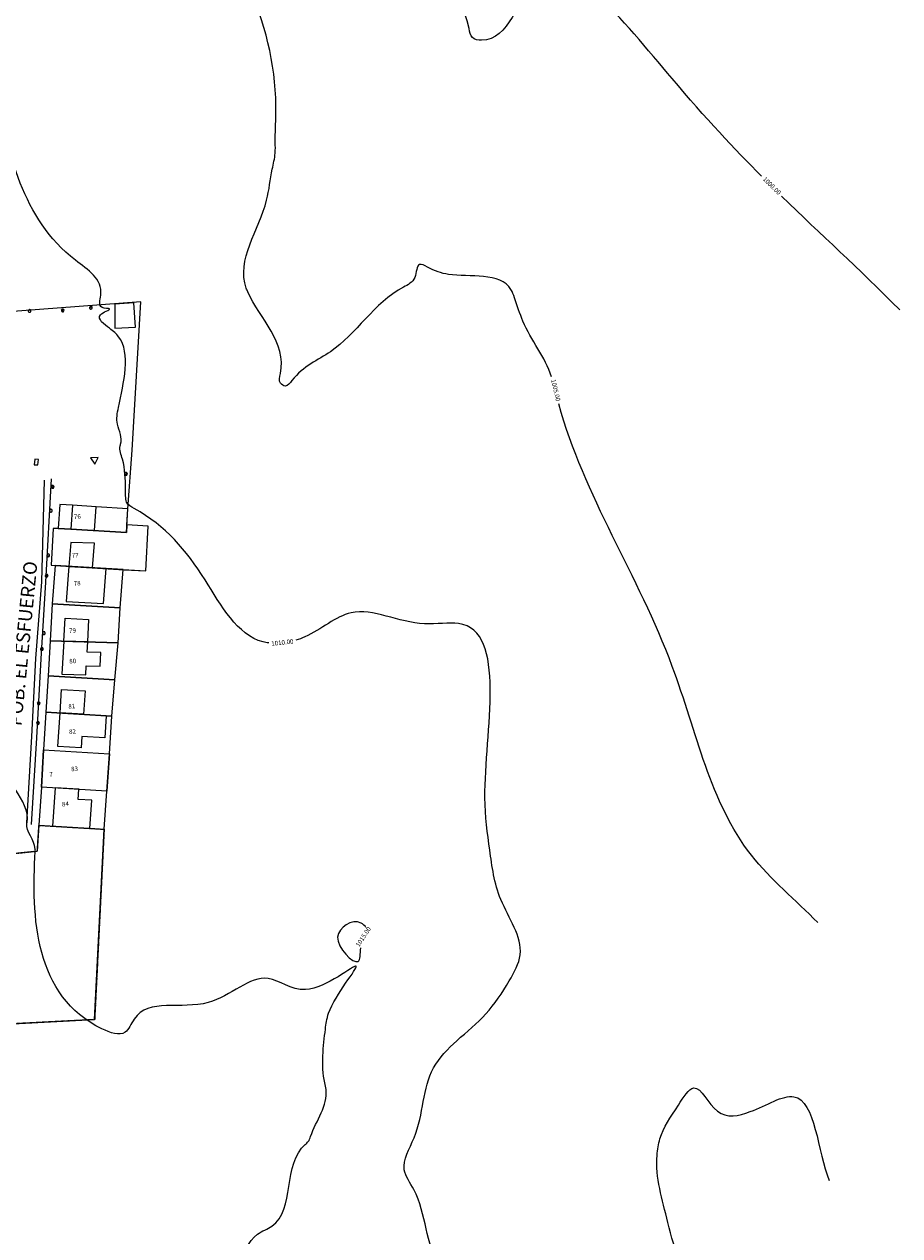
# Model space of a CAD drawing. Units: metres. Extents: x 316610 to 8209497, y -694580 to 760898.
# Drawn here: x 949264 to 1142589, y -58027 to 209462 of the extents above; entities that cross this region are included whole.
import ezdxf
from ezdxf.enums import TextEntityAlignment as Align

# ---------------------------------------------------------------- set-up
doc = ezdxf.new("R2010")
doc.units = ezdxf.units.M
doc.header["$LTSCALE"] = 2.5
doc.header["$MEASUREMENT"] = 0
doc.linetypes.add('DASHED2', pattern=[0.375, 0.25, -0.125])
for name, color, linetype in [('ANNTEXT', 2, 'Continuous'), ('arbol', 15, 'Continuous'), ('calles', 91, 'Continuous'), ('canal revestido', 197, 'Continuous'), ('casa', 135, 'Continuous'), ('contenedor basura', 113, 'Continuous'), ('CURVA INDICE', 2, 'Continuous'), ('fosa', 171, 'Continuous'), ('fotografia numero', 10, 'Continuous'), ('GN-BLCK-EXST-TXT', 1, 'Continuous'), ('manzanas', 164, 'Continuous'), ('poste madera', 113, 'Continuous'), ('predios', 202, 'Continuous'), ('vivienda sin medir', 53, 'Continuous')]:
    doc.layers.add(name, color=color, linetype=linetype)
doc.styles.add('10mm', font='simplex', dxfattribs={"height": 1})
doc.styles.add('ANNTEXT', font='romans.shx')

# ---------------------------------------------------------------- blocks, each defined once
blk = doc.blocks.new('sfd')
blk.add_circle((0, 0), 0.00471)
at = {"linetype": 'Continuous'}
for centre, radius, start, end in [((-0.09, 0), 0.0336, 113.8631, 251.6186), ((-0.08, 0.05), 0.0304, 81.0309, 217.2478), ((-0.04, 0.07), 0.034, 55.728, 162.4894), ((0, 0.1), 0.0274, 0.8278, 181.2082), ((0.04, 0.1), 0.0125, 1.3154, 168.2195), ((0.07, 0.07), 0.0252, 339.5489, 118.8388), ((0.08, 0.04), 0.0262, 330.9476, 72.4829), ((0.1, 0), 0.0247, 297.3062, 77.5228), ((-0.09, -0.05), 0.0217, 121.3473, 296.5198), ((-0.05, -0.07), 0.0262, 177.1345, 277.7942), ((-0.03, -0.1), 0.0191, 167.9333, 328.4693), ((0, -0.11), 0.0159, 186.5765, 1.6419), ((0.04, -0.08), 0.0339, 227.6502, 357.7032), ((0.07, -0.07), 0.0195, 269.0392, 26.7396), ((0.1, -0.04), 0.0226, 253.0688, 46.5743)]:
    blk.add_arc(centre, radius, start, end, dxfattribs=at)
at = {"layer": 'GN-BLCK-EXST-TXT', "flags": 1}
blk.add_attdef('SFDD', (-0.05, 0.14), '', height=0.08, dxfattribs=at)
at = {"layer": 'GN-BLCK-EXST-TXT'}
blk.add_attdef('SFD', text='', height=0.08, dxfattribs=at).set_placement((0.13, 0.01), align=Align.MIDDLE_LEFT)
blk = doc.blocks.new('za_tri')
blk.add_lwpolyline([(0, 3), (-2.6, -1.5), (2.6, -1.5)], close=True)
at = {"layer": 'ANNTEXT', "style": 'ANNTEXT'}
blk.add_attdef('TRIID', text='', height=1, dxfattribs=at).set_placement((0, 0), align=Align.MIDDLE)
at = {"layer": 'ANNTEXT', "style": 'ANNTEXT', "flags": 1}
blk.add_attdef('TRIDESCRIPTION', text='', height=1, dxfattribs=at).set_placement((0, -2.12), align=Align.MIDDLE)

msp = doc.modelspace()

# ---------------------------------------------------------------- linework, layer by layer
at = {"layer": 'canal revestido'}
for points, elevation in [([(949805, 33130), (950964, 52200), (951797, 69416), (953178, 86335), (953757, 108796)], 21913), ([(955245, 109090), (953943, 86283), (952927, 69346), (951987, 51933), (950830, 32763)], 19396)]:
    msp.add_lwpolyline(points, dxfattribs=dict(at, elevation=elevation))
at = {"layer": 'casa', "ltscale": 2}
for points, elevation in [([(959931, 103252), (959561, 98008), (964755, 97698), (965124, 102927), (959931, 103252)], 18998), ([(959099, 89768), (964312, 89456), (964808, 94889), (959580, 95039), (959099, 89768)], 19452), ([(959099, 89768), (958503, 82029), (966789, 81533), (967385, 89272), (959099, 89768)], 19452), ([(963200, 73090), (957979, 73238), (958282, 78335), (963492, 78024), (963200, 73090)], 20022), ([(957979, 73238), (957548, 65958), (962848, 65807), (962967, 67814), (966017, 67727), (966197, 70764), (963147, 70850), (963280, 73087), (957979, 73238)], 20022), ([(962708, 62289), (962342, 57101), (957172, 57411), (957517, 62599), (962708, 62289)], 21182), ([(967384, 56799), (967057, 51890), (962016, 52192), (961849, 49677), (956678, 49987), (957172, 57411), (967384, 56799)], 21789), ([(956060, 40857), (955512, 32415), (963778, 31920), (964180, 38127), (961161, 38308), (961306, 40544), (956060, 40857)], 21789)]:
    msp.add_lwpolyline(points, dxfattribs=dict(at, elevation=elevation))
at = {"layer": 'contenedor basura', "elevation": 19470}
msp.add_lwpolyline([(952254, 112148), (952384, 113339), (951591, 113439), (951433, 112197), (952254, 112148)], dxfattribs=at)
at = {"layer": 'CURVA INDICE'}
for points, knots in [([(1112070, 175885, 1037016), (1106132, 181859, 1037016), (1090408, 198687, 1037016), (1062705, 234631, 1037016), (1056130, 204901, 1037016), (1047841, 206161, 1037016), (1046314, 217916, 1037016), (1034425, 219856, 1037016), (1023023, 237984, 1037016), (1029037, 239848, 1037016), (1030543, 245441, 1037016), (1035876, 248740, 1037016), (1039707, 257475, 1037016), (1045527, 268429, 1037016), (1044927, 278016, 1037016), (1052060, 287724, 1037016), (1047798, 287597, 1037016), (1041428, 295325, 1037016), (1018655, 320998, 1037016), (981006, 336957, 1037016), (956949, 366545, 1037016), (940079, 374941, 1037016), (925990, 383506, 1037016), (919882, 394368, 1037016), (894853, 393097, 1037016), (936097, 437441, 1037016), (919804, 434207, 1037016), (918927, 435433, 1037016), (917139, 435885, 1037016), (912900, 438477, 1037016), (907305, 440018, 1037016), (902619, 441154, 1037016)], [45.9820683, 45.9820683, 45.9820683, 45.9820683, 71.6652315, 109.0614667, 126.1748614, 128.3114749, 130.467072, 157.5140457, 168.1826273, 169.0874623, 175.4524356, 183.0589584, 187.0992718, 203.8105315, 216.9764801, 223.1519595, 224.5553826, 227.8399813, 251.5639461, 329.8567841, 342.89596, 364.6469673, 385.6992985, 391.1698685, 400.3309816, 440.693539, 442.1155411, 442.9995361, 444.8551769, 447.4136399, 458.2857442, 458.2857442, 458.2857442, 458.2857442]), ([(1065702, 131635, 1042016), (1064252, 135967, 1042016), (1059980, 141198, 1042016), (1057955, 147915, 1042016), (1055406, 154964, 1042016), (1045192, 153080, 1042016), (1039491, 155134, 1042016), (1035816, 157202, 1042016), (1036016, 152846, 1042016), (1027112, 148937, 1042016), (1020598, 137661, 1042016), (1010309, 133836, 1042016), (1007228, 129162, 1042016), (1005315, 130343, 1042016), (1007889, 138701, 1042016), (1001027, 144647, 1042016), (995814, 157071, 1042016), (1002852, 166388, 1042016), (1003655, 176382, 1042016), (1004787, 180591, 1042016), (1004612, 184706, 1042016), (1006100, 206306, 1042016), (993817, 233324, 1042016), (968192, 253213, 1042016), (970559, 266437, 1042016), (969269, 280325, 1042016), (948621, 286143, 1042016), (933711, 311787, 1042016), (900058, 326148, 1042016), (874526, 343396, 1042016), (863523, 360432, 1042016), (857398, 363174, 1042016), (854344, 363988, 1042016)], [135.4117399, 135.4117399, 135.4117399, 135.4117399, 149.1807827, 154.6697838, 156.6861287, 170.8931643, 175.8137069, 177.6412615, 180.72078, 184.0121269, 205.5079103, 216.1283142, 218.0479635, 219.2602851, 221.3996991, 240.8129415, 241.7152038, 261.6526377, 268.6338333, 272.202347, 274.569956, 280.9313389, 337.085432, 356.3400468, 368.6834088, 374.8594312, 396.3697102, 420.9828041, 462.0405814, 501.7795194, 512.1059123, 521.2870811, 521.2870811, 521.2870811, 521.2870811]), ([(1003240, 72848, 1047016), (1002815, 72903, 1047016), (996508, 74106, 1047016), (988624, 88996, 1047016), (980154, 99169, 1047016), (971674, 103550, 1047016), (971661, 105400, 1047016), (971581, 108525, 1047016), (971602, 112240, 1047016), (970174, 115554, 1047016), (970732, 117313, 1047016), (970659, 119010, 1047016), (969431, 121547, 1047016), (970786, 128740, 1047016), (973174, 138005, 1047016), (968173, 142348, 1047016), (964214, 145118, 1047016), (969430, 146826, 1047016), (965352, 146584, 1047016), (967499, 152833, 1047016), (949106, 163364, 1047016), (942744, 201446, 1047016), (926632, 237018, 1047016), (907522, 262565, 1047016), (875229, 257274, 1047016), (888647, 272444, 1047016), (867450, 271865, 1047016), (854404, 284898, 1047016), (851799, 287737, 1047016)], [800.9134468, 800.9134468, 800.9134468, 800.9134468, 802.2414831, 820.98063, 843.2036661, 845.381552, 846.8024195, 848.3332912, 854.9390201, 857.9261981, 858.3225028, 860.4309193, 862.8231544, 866.5334866, 882.1317498, 884.8807278, 888.4367529, 890.8479404, 892.5338562, 895.2337268, 904.7471903, 946.4855921, 1005.6534832, 1018.9497126, 1045.9662883, 1047.8172737, 1073.5498384, 1081.4522067, 1081.4522067, 1081.4522067, 1081.4522067]), ([(1124490, 11106, 1042016), (1119605, 16070, 1042016), (1102076, 30424, 1042016), (1093523, 75119, 1042016), (1072861, 105403, 1042016), (1067278, 125623, 1042016)], [0, 0, 0, 0, 20.8945284, 66.0769354, 129.1903752, 129.1903752, 129.1903752, 129.1903752]), ([(1131271, -192356, 1047016), (1126656, -188670, 1047016), (1120358, -185322, 1047016), (1115540, -179177, 1047016), (1112930, -179551, 1047016), (1101700, -181489, 1047016), (1085542, -187671, 1047016), (1066861, -189229, 1047016), (1053665, -192269, 1047016), (1051500, -200602, 1047016), (1046331, -203764, 1047016), (1040268, -206893, 1047016), (1023189, -208760, 1047016), (1038761, -198449, 1047016), (1018642, -169774, 1047016), (1026386, -139555, 1047016), (1042581, -123657, 1047016), (1041873, -117061, 1047016), (1051462, -112704, 1047016), (1061089, -113649, 1047016), (1070181, -107082, 1047016), (1085065, -94439, 1047016), (1059059, -95070, 1047016), (1054079, -76008, 1047016), (1037616, -63378, 1047016), (1038275, -51475, 1047016), (1031835, -42771, 1047016), (1037665, -33675, 1047016), (1036999, -22711, 1047016), (1044927, -14601, 1047016), (1051579, -9286, 1047016), (1055919, -2688, 1047016), (1060734, 6110, 1047016), (1053574, 15519, 1047016), (1052049, 27431, 1047016), (1049290, 46332, 1047016), (1057152, 80018, 1047016), (1034368, 75870, 1047016), (1022423, 82870, 1047016), (1014385, 75349, 1047016), (1009908, 73667, 1047016), (1009233, 73459, 1047016)], [304.9976651, 304.9976651, 304.9976651, 304.9976651, 322.9145418, 324.9042918, 326.6289569, 330.1919349, 360.0715539, 375.9524893, 389.0939223, 394.8526194, 399.8491964, 405.9977189, 419.1237759, 425.1488877, 445.0546634, 501.3179437, 505.5620919, 510.4593316, 518.7652516, 531.8239588, 538.2577488, 555.0340717, 563.1954076, 595.7180504, 605.2089344, 622.8509036, 627.7101043, 635.0791909, 651.1135988, 659.0124812, 667.7183026, 676.628012, 682.9195372, 695.8109683, 707.0178709, 718.6491337, 757.5264425, 765.0289927, 781.4379971, 792.9456618, 794.9541274, 794.9541274, 794.9541274, 794.9541274]), ([(1028396, -243459, 1052016), (1028095, -243116, 1052016), (1023441, -238026, 1052016), (1013454, -236010, 1052016), (1003745, -241881, 1052016), (992774, -242538, 1052016), (968346, -251636, 1052016), (956992, -216968, 1052016), (968465, -189425, 1052016), (998391, -170189, 1052016), (987843, -125783, 1052016), (1012667, -108910, 1052016), (1016672, -89315, 1052016), (1008743, -77118, 1052016), (997277, -72014, 1052016), (996944, -64108, 1052016), (999000, -57950, 1052016), (1009582, -54228, 1052016), (1006214, -41651, 1052016), (1012145, -37206, 1052016), (1013428, -32921, 1052016), (1016730, -28812, 1052016), (1014737, -20866, 1052016), (1015471, -14930, 1052016), (1016464, -6403, 1052016), (1028122, 7024, 1052016), (1011749, -7062, 1052016), (1001456, 2137, 1052016), (990149, -10465, 1052016), (975177, -4913, 1052016), (971659, -14438, 1052016), (951745, -7390, 1052016), (950737, 12635, 1052016), (951731, 27141, 1052016), (951651, 27312, 1052016), (951664, 29367, 1052016), (949463, 31157, 1052016), (950387, 35642, 1052016), (948029, 39278, 1052016), (945770, 43157, 1052016), (945124, 46049, 1052016), (944493, 47661, 1052016), (944137, 48481, 1052016)], [401.6381612, 401.6381612, 401.6381612, 401.6381612, 402.9291058, 421.111888, 425.8518241, 436.5379191, 453.9522695, 495.2133584, 503.254751, 544.5607808, 587.5121786, 614.5988896, 624.6019265, 644.7521228, 653.0812497, 658.5456686, 666.778582, 670.409878, 689.8982584, 690.7932995, 692.0244995, 702.9442263, 704.4701501, 716.2980268, 719.8978083, 731.922984, 744.2360672, 752.8214131, 767.1131273, 783.8721114, 787.392512, 792.5579467, 834.3800886, 834.8377393, 834.889168, 834.9374748, 840.9239198, 841.0610349, 848.6259463, 852.2172719, 854.7326676, 857.4132045, 857.4132045, 857.4132045, 857.4132045]), ([(971628, -287599, 1057016), (971581, -287592, 1057016), (970512, -287485, 1057016), (967290, -289862, 1057016), (958861, -287983, 1057016), (947159, -281577, 1057016), (923027, -281326, 1057016), (930264, -257289, 1057016), (919628, -234230, 1057016), (918209, -206478, 1057016), (907622, -186516, 1057016), (915611, -173033, 1057016), (929809, -151498, 1057016), (948344, -139068, 1057016), (957923, -108665, 1057016), (947716, -73315, 1057016), (917802, -85852, 1057016), (903739, -72436, 1057016), (891916, -69017, 1057016), (875288, -65027, 1057016), (879140, -54254, 1057016), (873632, -53824, 1057016), (873017, -50335, 1057016), (878001, -51199, 1057016), (875416, -43745, 1057016), (877653, -34469, 1057016), (878844, -11949, 1057016), (893609, 4997, 1057016), (892076, 18830, 1057016), (893300, 21289, 1057016), (889515, 23716, 1057016), (890563, 30438, 1057016), (882920, 28950, 1057016), (882069, 33767, 1057016), (881479, 36742, 1057016), (881339, 37432, 1057016)], [290.4088265, 290.4088265, 290.4088265, 290.4088265, 290.5661156, 293.9725746, 300.6838666, 314.5425719, 339.4576758, 343.8383916, 384.1936287, 411.3474866, 427.6628219, 447.1828206, 453.0815713, 506.0172625, 506.6429181, 548.8367565, 573.5108557, 581.46852, 604.0238475, 614.2206496, 622.3031055, 625.605839, 627.335901, 630.0935721, 635.0154786, 642.8652827, 662.3718664, 699.1249485, 702.3728007, 703.768805, 706.4811688, 713.3173779, 717.556676, 723.5379904, 725.3683876, 725.3683876, 725.3683876, 725.3683876]), ([(1024709, 10020, 1052016), (1024476, 10422, 1052016), (1022291, 12548, 1052016), (1018629, 9945, 1052016), (1018465, 7934, 1052016), (1018274, 5598, 1052016), (1023631, 101, 1052016), (1023450, 4190, 1052016), (1023579, 5556, 1052016)], [14.921325, 14.921325, 14.921325, 14.921325, 16.1942767, 22.2461792, 22.2461792, 22.2461792, 29.278664, 32.6751326, 32.6751326, 32.6751326, 32.6751326]), ([(1121602, -87502, 1042016), (1117368, -82881, 1042016), (1111058, -78435, 1042016), (1109768, -63901, 1042016), (1093954, -67138, 1042016), (1091011, -52573, 1042016), (1088239, -44152, 1042016), (1089788, -34869, 1042016), (1092807, -30789, 1042016), (1097710, -22668, 1042016), (1101762, -32612, 1042016), (1110670, -30909, 1042016), (1123798, -22298, 1042016), (1124422, -39646, 1042016), (1127033, -45810, 1042016)], [172.4361575, 172.4361575, 172.4361575, 172.4361575, 190.1570442, 195.7105268, 210.9910211, 219.8259129, 234.8589491, 238.5387299, 247.0472994, 252.1204415, 259.4419446, 266.6884743, 276.850713, 296.9321356, 296.9321356, 296.9321356, 296.9321356])]:
    msp.add_open_spline(points, degree=3, knots=knots, dxfattribs=at)
msp.add_open_spline([(1142589, 146380, 1037016), (1133354, 155764, 1037016), (1125308, 162905, 1037016), (1116485, 171512, 1037016)], degree=3, dxfattribs=at)
at = {"layer": 'fosa', "elevation": 16359}
msp.add_lwpolyline([(973481, 147949), (969240, 147683), (969234, 142372), (973811, 142549), (973481, 147949)], dxfattribs=at)
at = {"layer": 'manzanas', "ltscale": 2, "elevation": 16968}
for points in [[(918938, -12675), (964816, -10304), (966912, 31732), (967540, 40170), (968127, 48383), (968621, 56725), (969297, 64749), (969980, 72897), (970438, 80613), (971087, 89051), (976086, 88751), (976619, 98671), (971928, 98951), (972171, 102485)], [(972171, 102485), (965124, 102927), (959931, 103252), (957152, 103426), (956747, 98162), (955662, 98094), (955228, 90031), (956114, 89947), (955464, 81509), (954979, 73324), (954523, 65634), (954047, 57598), (953553, 49255), (953065, 41037), (952518, 32594), (952143, 26914), (941305, 25753)]]:
    msp.add_lwpolyline(points, dxfattribs=at)
at = {"layer": 'predios', "ltscale": 2}
for points, elevation in [([(972171, 102485), (973061, 115399), (974996, 148145), (938980, 145432)], 16968), ([(971838, 97274), (972171, 102485), (965124, 102927), (959931, 103252), (957152, 103426), (956747, 98162), (956747, 98162), (959561, 98008), (971838, 97274)], 17486), ([(955228, 90031), (956114, 89947), (971365, 89034), (976086, 88751), (976619, 98671), (971928, 98951), (971838, 97274), (959561, 98008), (956747, 98162), (955662, 98094), (955228, 90031)], 19799), ([(955464, 81509), (970438, 80613), (971087, 89051), (956114, 89947), (955464, 81509)], 20022), ([(954979, 73324), (969980, 72897), (970438, 80613), (955464, 81509), (954979, 73324)], 20022), ([(954523, 65634), (969297, 64749), (969980, 72897), (954979, 73324), (954523, 65634)], 21789), ([(954047, 57598), (968621, 56725), (969297, 64749), (954523, 65634), (954047, 57598)], 21789), ([(953553, 49255), (968127, 48383), (968621, 56725), (954047, 57598), (953553, 49255)], 21789), ([(953065, 41037), (953553, 49255), (968127, 48383), (967540, 40170), (953065, 41037)], 21789), ([(952565, 32592), (966912, 31732), (967540, 40170), (953065, 41037), (952518, 32594)], 21789)]:
    msp.add_lwpolyline(points, dxfattribs=dict(at, elevation=elevation))
at = {"layer": 'predios', "linetype": 'DASHED2', "ltscale": 5, "elevation": 16968}
msp.add_lwpolyline([(952143, 26914), (952518, 32594), (966912, 31732), (964816, -10304), (931653, -12018), (929241, 24895), (929241, 24895), (929241, 24895), (941305, 25753), (952143, 26914)], dxfattribs=at)

# ---------------------------------------------------------------- block references
at = {"layer": 'arbol', "xscale": 2539.999999997795, "yscale": 2540, "zscale": 2540, "rotation": 119.4651116345393}
for p in [(963973, 146881, 17233), (950431, 146161, 18224), (957761, 146270, 17708), (971736, 110195, 17151), (955544, 107315, 19355), (955146, 102050, 19486), (954550, 92203, 19753), (954211, 87693, 19889), (953600, 75020, 20413), (953156, 71515, 20667), (952460, 59518, 21152), (952301, 55189, 21230)]:
    msp.add_blockref('sfd', p, dxfattribs=at)
at = {"layer": 'poste madera', "xscale": 317.4999998886317, "yscale": 317.5, "zscale": 317.5, "rotation": 183.6815004533194}
msp.add_blockref('za_tri', (964763, 113292, 17950), dxfattribs=at)

# ---------------------------------------------------------------- texts
at = {"layer": 'calles', "ltscale": 2, "insert": (945651, 54714, -993005), "char_height": 3000, "width": 49401, "attachment_point": 1, "rotation": 84.4056, "style": '10mm'}
msp.add_mtext('POB. EL ESFUERZO', dxfattribs=at)
at = {"layer": 'CURVA INDICE', "char_height": 1000, "attachment_point": 5, "style": '10mm'}
for s, insert, rotation in [('{1000.00}', (1114269, 173690, 1037016), 315.28724), ('{1005.00}', (1066501, 128631, 1042016), 283.5031), ('{1010.00}', (1006272, 72837, 1047016), 6.31021), ('{1015.00}', (1024235, 7927, 1052016), 56.78432)]:
    msp.add_mtext(s, dxfattribs=dict(at, insert=insert, rotation=rotation))
at = {"layer": 'fotografia numero', "ltscale": 2, "char_height": 1000, "width": 6724, "attachment_point": 1, "rotation": 3.59241, "style": '10mm'}
for s, insert in [('76', (960221, 101224, -993005)), ('77', (959724, 92644, -993005)), ('78', (960155, 86487, -993005)), ('79', (959143, 76047, -993005)), ('80', (959169, 69317, -993005)), ('81', (958966, 59350, -993005)), ('82', (959128, 53753, -993005)), ('83', (959592, 45509, -993005)), ('84', (957566, 37743, -993005))]:
    msp.add_mtext(s, dxfattribs=dict(at, insert=insert))
at = {"layer": 'vivienda sin medir', "ltscale": 2, "insert": (954769, 44308, 37016), "char_height": 1000, "width": 6724, "attachment_point": 1, "rotation": 3.59244, "style": '10mm'}
msp.add_mtext('7', dxfattribs=at)

doc.saveas('drawing.dxf')
